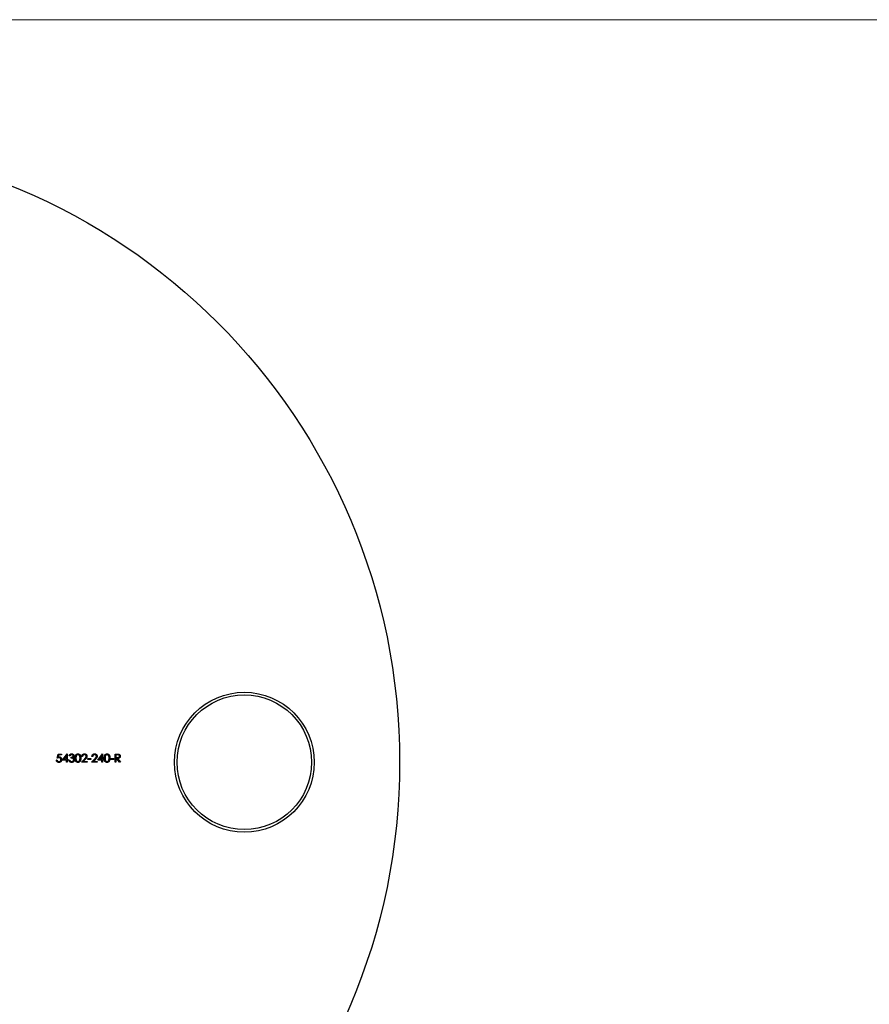
# Model space of a CAD drawing. Units: millimetres. Extents: x 10 to 584, y 10 to 410.
# Drawn here: x 285 to 367, y 315 to 410 of the extents above; entities that cross this region are included whole.
import ezdxf

# ---------------------------------------------------------------- set-up
doc = ezdxf.new("R2010")
doc.units = ezdxf.units.MM
doc.header["$LTSCALE"] = 2

msp = doc.modelspace()

# ---------------------------------------------------------------- linework, layer by layer
at = {"color": 7, "linetype": 'Continuous', "lineweight": 18}
msp.add_line((584, 410), (10, 410), dxfattribs=at)
at = {"color": 7, "linetype": 'Continuous', "lineweight": 25}
for p, q in [((288.855, 338.54), (288.926, 338.54)), ((288.936, 338.733), (289.018, 339.13)), ((289.018, 339.13), (289.343, 339.13)), ((289.073, 339.049), (289.031, 338.84)), ((289.343, 339.049), (289.073, 339.049)), ((289.343, 339.13), (289.343, 339.049)), ((289.455, 338.52), (289.889, 339.15)), ((289.832, 338.52), (289.455, 338.52)), ((289.832, 338.946), (289.595, 338.601)), ((289.595, 338.601), (289.832, 338.601)), ((289.832, 338.601), (289.832, 338.946)), ((289.832, 338.336), (289.832, 338.52)), ((289.903, 338.336), (289.832, 338.336)), ((289.889, 339.15), (289.903, 339.15)), ((289.903, 339.15), (289.903, 338.601)), ((289.903, 338.601), (289.995, 338.601)), ((289.903, 338.52), (289.903, 338.336)), ((289.995, 338.52), (289.903, 338.52)), ((289.995, 338.601), (289.995, 338.52)), ((290.066, 338.55), (290.137, 338.55)), ((290.168, 338.947), (290.096, 338.947)), ((290.29, 338.733), (290.29, 338.815)), ((291.287, 338.336), (291.595, 338.665)), ((291.826, 338.336), (291.287, 338.336)), ((291.389, 338.886), (291.318, 338.886)), ((291.656, 338.63), (291.457, 338.418)), ((291.457, 338.418), (291.826, 338.418)), ((291.826, 338.418), (291.826, 338.336)), ((291.898, 338.682), (292.203, 338.682)), ((291.898, 338.601), (291.898, 338.682)), ((292.203, 338.601), (291.898, 338.601)), ((292.203, 338.682), (292.203, 338.601)), ((292.264, 338.336), (292.572, 338.665)), ((292.803, 338.336), (292.264, 338.336)), ((292.366, 338.886), (292.294, 338.886)), ((292.632, 338.63), (292.434, 338.418)), ((292.434, 338.418), (292.803, 338.418)), ((292.803, 338.418), (292.803, 338.336)), ((292.874, 338.52), (293.308, 339.15)), ((293.251, 338.52), (292.874, 338.52)), ((293.251, 338.946), (293.014, 338.601)), ((293.014, 338.601), (293.251, 338.601)), ((293.251, 338.601), (293.251, 338.946)), ((293.251, 338.336), (293.251, 338.52)), ((293.322, 338.336), (293.251, 338.336)), ((293.308, 339.15), (293.322, 339.15)), ((293.322, 339.15), (293.322, 338.601)), ((293.322, 338.601), (293.414, 338.601)), ((293.322, 338.52), (293.322, 338.336)), ((293.414, 338.52), (293.322, 338.52)), ((293.414, 338.601), (293.414, 338.52)), ((294.096, 338.682), (294.401, 338.682)), ((294.096, 338.601), (294.096, 338.682)), ((294.401, 338.601), (294.096, 338.601)), ((294.401, 338.682), (294.401, 338.601)), ((294.533, 339.13), (294.692, 339.13)), ((294.533, 338.336), (294.533, 339.13)), ((294.604, 338.336), (294.533, 338.336)), ((294.604, 339.049), (294.604, 338.784)), ((294.753, 339.049), (294.604, 339.049)), ((294.604, 338.784), (294.75, 338.783)), ((294.604, 338.703), (294.604, 338.336)), ((294.662, 338.703), (294.604, 338.703)), ((294.954, 338.336), (294.662, 338.703)), ((294.75, 338.703), (295.042, 338.336)), ((295.042, 338.336), (294.954, 338.336))]:
    msp.add_line(p, q, dxfattribs=at)
for centre, radius in [((262.009, 338.336), 60), ((307.009, 338.336), 6.75), ((307.009, 338.336), 6.5)]:
    msp.add_circle(centre, radius, dxfattribs=at)
for points, knots in [([(289.097, 338.316), (289.089, 338.316), (289.074, 338.316), (289.051, 338.32), (289.029, 338.324), (289.008, 338.331), (288.988, 338.34), (288.969, 338.351), (288.951, 338.364), (288.934, 338.378), (288.918, 338.394), (288.904, 338.412), (288.892, 338.43), (288.881, 338.45), (288.872, 338.471), (288.864, 338.493), (288.859, 338.516), (288.856, 338.532), (288.855, 338.54)], [0, 0, 0, 0, 0.065435, 0.128735, 0.190276, 0.250777, 0.31088, 0.370805, 0.431559, 0.49348, 0.555853, 0.617262, 0.678601, 0.740657, 0.802944, 0.866775, 0.932333, 1, 1, 1, 1]), ([(288.926, 338.54), (288.928, 338.532), (288.931, 338.518), (288.939, 338.497), (288.948, 338.479), (288.959, 338.463), (288.971, 338.449), (288.986, 338.436), (289.002, 338.425), (289.02, 338.415), (289.04, 338.407), (289.06, 338.402), (289.08, 338.398), (289.094, 338.398), (289.101, 338.397)], [0, 0, 0, 0, 0.094698, 0.182014, 0.264406, 0.342045, 0.418973, 0.496386, 0.577255, 0.661406, 0.746637, 0.831347, 0.915196, 1, 1, 1, 1]), ([(289.111, 338.774), (289.105, 338.774), (289.092, 338.774), (289.073, 338.772), (289.052, 338.768), (289.031, 338.764), (289.009, 338.758), (288.985, 338.751), (288.961, 338.743), (288.945, 338.736), (288.936, 338.733)], [0, 0, 0, 0, 0.1030798, 0.2110204, 0.3259632, 0.4464998, 0.5746344, 0.7088999, 0.851186, 1, 1, 1, 1]), ([(289.031, 338.84), (289.039, 338.842), (289.055, 338.847), (289.079, 338.852), (289.102, 338.855), (289.117, 338.855), (289.124, 338.855)], [0, 0, 0, 0, 0.275068, 0.532901, 0.773973, 1, 1, 1, 1]), ([(289.374, 338.596), (289.374, 338.589), (289.373, 338.576), (289.372, 338.557), (289.369, 338.539), (289.365, 338.52), (289.36, 338.503), (289.354, 338.485), (289.346, 338.468), (289.338, 338.452), (289.328, 338.436), (289.318, 338.421), (289.307, 338.407), (289.295, 338.393), (289.283, 338.381), (289.269, 338.37), (289.255, 338.36), (289.24, 338.351), (289.224, 338.342), (289.208, 338.336), (289.191, 338.329), (289.173, 338.325), (289.155, 338.321), (289.136, 338.318), (289.117, 338.316), (289.104, 338.316), (289.097, 338.316)], [0, 0, 0, 0, 0.044012, 0.087429, 0.13011, 0.172543, 0.214195, 0.256275, 0.298269, 0.340356, 0.382404, 0.423406, 0.464232, 0.504057, 0.543842, 0.583267, 0.623086, 0.66291, 0.70323, 0.743614, 0.784555, 0.825761, 0.867766, 0.910751, 0.954917, 1, 1, 1, 1]), ([(289.101, 338.397), (289.108, 338.398), (289.121, 338.398), (289.141, 338.401), (289.16, 338.405), (289.178, 338.411), (289.196, 338.42), (289.212, 338.43), (289.228, 338.441), (289.243, 338.455), (289.257, 338.469), (289.269, 338.485), (289.28, 338.502), (289.288, 338.52), (289.295, 338.538), (289.299, 338.558), (289.302, 338.578), (289.302, 338.592), (289.303, 338.599)], [0, 0, 0, 0, 0.064204, 0.126419, 0.187672, 0.248041, 0.308337, 0.36969, 0.431725, 0.49597, 0.559779, 0.622313, 0.683925, 0.745104, 0.806749, 0.869093, 0.933293, 1, 1, 1, 1]), ([(289.303, 338.599), (289.302, 338.605), (289.302, 338.618), (289.299, 338.636), (289.296, 338.653), (289.29, 338.669), (289.283, 338.685), (289.273, 338.699), (289.263, 338.713), (289.251, 338.726), (289.237, 338.737), (289.222, 338.747), (289.206, 338.755), (289.189, 338.762), (289.171, 338.767), (289.152, 338.771), (289.132, 338.773), (289.118, 338.774), (289.111, 338.774)], [0, 0, 0, 0, 0.065364, 0.127475, 0.188336, 0.247203, 0.305628, 0.363605, 0.422603, 0.482641, 0.543265, 0.604095, 0.664953, 0.727207, 0.791428, 0.858028, 0.927023, 1, 1, 1, 1]), ([(289.124, 338.855), (289.133, 338.855), (289.15, 338.855), (289.176, 338.851), (289.2, 338.846), (289.223, 338.837), (289.245, 338.827), (289.266, 338.815), (289.286, 338.8), (289.304, 338.783), (289.32, 338.764), (289.335, 338.744), (289.347, 338.722), (289.357, 338.699), (289.364, 338.675), (289.37, 338.65), (289.373, 338.623), (289.374, 338.605), (289.374, 338.596)], [0, 0, 0, 0, 0.0657911, 0.1293617, 0.1907564, 0.2512577, 0.3107766, 0.3706536, 0.4310356, 0.4928642, 0.5550712, 0.6163396, 0.6769765, 0.7383258, 0.8008124, 0.8648117, 0.9310627, 1, 1, 1, 1]), ([(290.331, 338.316), (290.322, 338.316), (290.305, 338.317), (290.281, 338.319), (290.257, 338.324), (290.235, 338.33), (290.214, 338.339), (290.194, 338.349), (290.174, 338.361), (290.157, 338.375), (290.14, 338.391), (290.125, 338.409), (290.111, 338.428), (290.099, 338.449), (290.088, 338.472), (290.079, 338.496), (290.071, 338.522), (290.068, 338.541), (290.066, 338.55)], [0, 0, 0, 0, 0.065538, 0.128956, 0.190367, 0.249965, 0.308569, 0.366415, 0.424556, 0.483181, 0.542251, 0.601744, 0.662508, 0.7245, 0.789139, 0.856354, 0.926299, 1, 1, 1, 1]), ([(290.096, 338.947), (290.098, 338.955), (290.102, 338.971), (290.11, 338.993), (290.118, 339.014), (290.129, 339.034), (290.14, 339.052), (290.153, 339.069), (290.167, 339.084), (290.182, 339.098), (290.198, 339.11), (290.215, 339.121), (290.233, 339.13), (290.252, 339.138), (290.271, 339.143), (290.291, 339.147), (290.312, 339.15), (290.326, 339.15), (290.333, 339.15)], [0, 0, 0, 0, 0.072625, 0.141977, 0.208985, 0.273957, 0.336889, 0.398745, 0.460116, 0.520825, 0.580994, 0.640152, 0.698622, 0.757271, 0.816427, 0.876254, 0.937165, 1, 1, 1, 1]), ([(290.137, 338.55), (290.139, 338.544), (290.143, 338.532), (290.149, 338.515), (290.156, 338.499), (290.163, 338.485), (290.171, 338.472), (290.18, 338.46), (290.189, 338.449), (290.196, 338.443), (290.199, 338.44)], [0, 0, 0, 0, 0.14977, 0.291316, 0.425966, 0.55216, 0.671527, 0.786122, 0.895325, 1, 1, 1, 1]), ([(290.334, 339.069), (290.325, 339.069), (290.307, 339.068), (290.281, 339.063), (290.258, 339.054), (290.24, 339.044), (290.226, 339.034), (290.217, 339.025), (290.207, 339.015), (290.199, 339.004), (290.19, 338.991), (290.182, 338.978), (290.175, 338.963), (290.17, 338.952), (290.168, 338.947)], [0, 0, 0, 0, 0.122728, 0.239717, 0.351862, 0.463202, 0.520261, 0.579432, 0.640596, 0.705298, 0.773236, 0.844649, 0.920046, 1, 1, 1, 1]), ([(290.199, 338.44), (290.204, 338.437), (290.213, 338.43), (290.227, 338.421), (290.242, 338.414), (290.258, 338.408), (290.276, 338.403), (290.294, 338.4), (290.312, 338.398), (290.325, 338.398), (290.332, 338.397)], [0, 0, 0, 0, 0.11826, 0.236156, 0.35563, 0.476249, 0.600164, 0.728633, 0.861326, 1, 1, 1, 1]), ([(290.29, 338.815), (290.3, 338.815), (290.319, 338.815), (290.347, 338.819), (290.374, 338.825), (290.399, 338.833), (290.422, 338.843), (290.442, 338.854), (290.458, 338.867), (290.471, 338.881), (290.481, 338.896), (290.488, 338.911), (290.492, 338.928), (290.493, 338.939), (290.493, 338.945)], [0, 0, 0, 0, 0.110151, 0.215684, 0.318037, 0.418137, 0.511656, 0.596672, 0.673801, 0.744527, 0.810701, 0.874075, 0.936704, 1, 1, 1, 1]), ([(290.534, 338.565), (290.534, 338.573), (290.533, 338.587), (290.528, 338.609), (290.519, 338.63), (290.507, 338.65), (290.492, 338.668), (290.475, 338.684), (290.455, 338.698), (290.436, 338.707), (290.42, 338.714), (290.406, 338.718), (290.391, 338.721), (290.373, 338.725), (290.355, 338.728), (290.334, 338.73), (290.313, 338.732), (290.297, 338.733), (290.29, 338.733)], [0, 0, 0, 0, 0.066903, 0.133472, 0.201015, 0.271618, 0.342884, 0.413833, 0.485572, 0.559817, 0.599915, 0.643623, 0.691922, 0.744713, 0.801511, 0.862871, 0.929335, 1, 1, 1, 1]), ([(290.605, 338.572), (290.605, 338.561), (290.604, 338.539), (290.597, 338.506), (290.585, 338.474), (290.57, 338.443), (290.55, 338.415), (290.527, 338.389), (290.5, 338.367), (290.471, 338.349), (290.438, 338.334), (290.404, 338.323), (290.368, 338.317), (290.343, 338.316), (290.331, 338.316)], [0, 0, 0, 0, 0.079635, 0.158895, 0.23958, 0.322382, 0.405793, 0.487884, 0.569711, 0.653048, 0.737434, 0.822573, 0.909763, 1, 1, 1, 1]), ([(290.332, 338.397), (290.339, 338.398), (290.354, 338.398), (290.375, 338.4), (290.395, 338.404), (290.414, 338.41), (290.432, 338.417), (290.449, 338.426), (290.464, 338.436), (290.479, 338.447), (290.492, 338.46), (290.503, 338.474), (290.513, 338.487), (290.52, 338.502), (290.526, 338.517), (290.531, 338.533), (290.534, 338.549), (290.534, 338.56), (290.534, 338.565)], [0, 0, 0, 0, 0.076062, 0.148732, 0.218375, 0.285723, 0.351058, 0.414935, 0.478486, 0.542169, 0.60475, 0.664119, 0.7215, 0.777616, 0.832666, 0.887858, 0.943468, 1, 1, 1, 1]), ([(290.333, 339.15), (290.343, 339.15), (290.363, 339.15), (290.394, 339.144), (290.423, 339.135), (290.45, 339.123), (290.476, 339.107), (290.499, 339.089), (290.518, 339.069), (290.535, 339.046), (290.548, 339.021), (290.558, 338.996), (290.563, 338.97), (290.564, 338.953), (290.564, 338.944)], [0, 0, 0, 0, 0.090254, 0.17854, 0.266093, 0.354631, 0.441886, 0.525747, 0.608114, 0.690197, 0.770821, 0.848326, 0.924012, 1, 1, 1, 1]), ([(290.493, 338.945), (290.493, 338.949), (290.493, 338.957), (290.491, 338.969), (290.487, 338.981), (290.482, 338.992), (290.476, 339.003), (290.468, 339.013), (290.459, 339.023), (290.448, 339.032), (290.436, 339.041), (290.424, 339.048), (290.411, 339.055), (290.397, 339.06), (290.382, 339.064), (290.366, 339.067), (290.35, 339.069), (290.339, 339.069), (290.334, 339.069)], [0, 0, 0, 0, 0.055265, 0.109948, 0.163898, 0.21807, 0.273285, 0.330884, 0.390478, 0.454119, 0.518941, 0.583379, 0.648575, 0.715078, 0.782538, 0.852347, 0.924941, 1, 1, 1, 1]), ([(290.564, 338.944), (290.564, 338.936), (290.564, 338.919), (290.559, 338.895), (290.552, 338.873), (290.542, 338.852), (290.528, 338.832), (290.512, 338.813), (290.493, 338.796), (290.479, 338.786), (290.472, 338.781)], [0, 0, 0, 0, 0.1280675, 0.2506083, 0.3706302, 0.4900722, 0.6103748, 0.7343131, 0.8632165, 1, 1, 1, 1]), ([(290.472, 338.781), (290.48, 338.777), (290.497, 338.769), (290.52, 338.753), (290.54, 338.735), (290.552, 338.72), (290.558, 338.713)], [0, 0, 0, 0, 0.253916, 0.503896, 0.750255, 1, 1, 1, 1]), ([(290.558, 338.713), (290.562, 338.708), (290.569, 338.698), (290.579, 338.681), (290.587, 338.664), (290.593, 338.647), (290.599, 338.629), (290.602, 338.61), (290.605, 338.591), (290.605, 338.579), (290.605, 338.572)], [0, 0, 0, 0, 0.1281455, 0.2541925, 0.3781411, 0.5013808, 0.623957, 0.7470759, 0.8728647, 1, 1, 1, 1]), ([(290.676, 338.733), (290.676, 338.746), (290.677, 338.77), (290.678, 338.806), (290.681, 338.84), (290.685, 338.872), (290.689, 338.901), (290.695, 338.928), (290.702, 338.953), (290.71, 338.976), (290.718, 338.997), (290.728, 339.016), (290.739, 339.035), (290.75, 339.052), (290.762, 339.067), (290.776, 339.082), (290.79, 339.095), (290.805, 339.106), (290.82, 339.117), (290.836, 339.126), (290.853, 339.133), (290.87, 339.14), (290.887, 339.145), (290.905, 339.148), (290.923, 339.15), (290.936, 339.15), (290.942, 339.15)], [0, 0, 0, 0, 0.068594, 0.133245, 0.19431, 0.251276, 0.30451, 0.354231, 0.400476, 0.443406, 0.48401, 0.523247, 0.561036, 0.597894, 0.633512, 0.6685, 0.702875, 0.737065, 0.770672, 0.803567, 0.836183, 0.868462, 0.900848, 0.933467, 0.966258, 1, 1, 1, 1]), ([(290.942, 338.316), (290.936, 338.316), (290.923, 338.316), (290.905, 338.318), (290.887, 338.322), (290.87, 338.327), (290.853, 338.333), (290.837, 338.341), (290.821, 338.349), (290.805, 338.36), (290.79, 338.371), (290.776, 338.384), (290.763, 338.399), (290.751, 338.414), (290.74, 338.431), (290.729, 338.45), (290.719, 338.469), (290.71, 338.491), (290.702, 338.514), (290.695, 338.538), (290.689, 338.566), (290.685, 338.595), (290.681, 338.626), (290.678, 338.66), (290.677, 338.696), (290.676, 338.72), (290.676, 338.733)], [0, 0, 0, 0, 0.033791, 0.066629, 0.099295, 0.131651, 0.163609, 0.196131, 0.228933, 0.262192, 0.296029, 0.330259, 0.365105, 0.400999, 0.43791, 0.476001, 0.515551, 0.556588, 0.599944, 0.646608, 0.696401, 0.749757, 0.806838, 0.867422, 0.93188, 1, 1, 1, 1]), ([(290.944, 339.069), (290.935, 339.069), (290.918, 339.068), (290.892, 339.061), (290.867, 339.05), (290.847, 339.038), (290.832, 339.026), (290.822, 339.015), (290.811, 339.004), (290.802, 338.992), (290.794, 338.978), (290.786, 338.964), (290.779, 338.949), (290.772, 338.932), (290.766, 338.914), (290.761, 338.894), (290.757, 338.872), (290.754, 338.848), (290.751, 338.822), (290.749, 338.795), (290.748, 338.765), (290.748, 338.744), (290.748, 338.733)], [0, 0, 0, 0, 0.060389, 0.120888, 0.1826144, 0.247365, 0.2810819, 0.3148718, 0.349216, 0.3845922, 0.4210094, 0.4580603, 0.4967253, 0.5371543, 0.5800569, 0.6271124, 0.6783242, 0.7339728, 0.7937386, 0.8577081, 0.926695, 1, 1, 1, 1]), ([(290.748, 338.733), (290.748, 338.723), (290.748, 338.702), (290.749, 338.672), (290.751, 338.644), (290.753, 338.618), (290.757, 338.595), (290.761, 338.573), (290.766, 338.553), (290.772, 338.535), (290.778, 338.518), (290.785, 338.503), (290.793, 338.489), (290.802, 338.475), (290.811, 338.463), (290.821, 338.452), (290.832, 338.441), (290.847, 338.429), (290.867, 338.417), (290.892, 338.406), (290.918, 338.399), (290.935, 338.398), (290.944, 338.397)], [0, 0, 0, 0, 0.07296, 0.1416, 0.205587, 0.265332, 0.320634, 0.371501, 0.41848, 0.461394, 0.501833, 0.540509, 0.577889, 0.614316, 0.649702, 0.68457, 0.718634, 0.75236, 0.817631, 0.879708, 0.939958, 1, 1, 1, 1]), ([(290.942, 339.15), (290.948, 339.15), (290.961, 339.15), (290.979, 339.148), (290.997, 339.145), (291.015, 339.14), (291.032, 339.133), (291.049, 339.125), (291.065, 339.117), (291.081, 339.106), (291.096, 339.094), (291.111, 339.081), (291.124, 339.066), (291.137, 339.05), (291.149, 339.033), (291.16, 339.014), (291.17, 338.994), (291.18, 338.972), (291.188, 338.949), (291.196, 338.924), (291.202, 338.896), (291.207, 338.867), (291.211, 338.836), (291.214, 338.804), (291.215, 338.769), (291.216, 338.745), (291.216, 338.733)], [0, 0, 0, 0, 0.033788, 0.067226, 0.099841, 0.132545, 0.16513, 0.198011, 0.23128, 0.265044, 0.299216, 0.334359, 0.369695, 0.406258, 0.443804, 0.482982, 0.523085, 0.565267, 0.609343, 0.656393, 0.705887, 0.758326, 0.813833, 0.872795, 0.934723, 1, 1, 1, 1]), ([(291.216, 338.733), (291.216, 338.721), (291.215, 338.697), (291.214, 338.662), (291.211, 338.63), (291.207, 338.599), (291.202, 338.57), (291.196, 338.543), (291.189, 338.518), (291.181, 338.495), (291.171, 338.473), (291.161, 338.453), (291.15, 338.435), (291.138, 338.417), (291.125, 338.401), (291.112, 338.386), (291.097, 338.373), (291.082, 338.361), (291.066, 338.35), (291.049, 338.341), (291.033, 338.333), (291.015, 338.327), (290.997, 338.322), (290.979, 338.319), (290.961, 338.316), (290.948, 338.316), (290.942, 338.316)], [0, 0, 0, 0, 0.06506, 0.12705, 0.185506, 0.240752, 0.292964, 0.342446, 0.388918, 0.432675, 0.474526, 0.51467, 0.553643, 0.591461, 0.627839, 0.663419, 0.698598, 0.733203, 0.767395, 0.800835, 0.834007, 0.866988, 0.899725, 0.932706, 0.966178, 1, 1, 1, 1]), ([(291.145, 338.733), (291.144, 338.743), (291.144, 338.761), (291.143, 338.789), (291.141, 338.815), (291.138, 338.839), (291.134, 338.863), (291.13, 338.885), (291.124, 338.906), (291.118, 338.925), (291.111, 338.943), (291.103, 338.96), (291.095, 338.975), (291.086, 338.99), (291.077, 339.003), (291.066, 339.015), (291.056, 339.025), (291.04, 339.038), (291.021, 339.05), (290.996, 339.061), (290.97, 339.068), (290.953, 339.069), (290.944, 339.069)], [0, 0, 0, 0, 0.065676, 0.128493, 0.188147, 0.245074, 0.299412, 0.350857, 0.399879, 0.446605, 0.491185, 0.533304, 0.573777, 0.612448, 0.649516, 0.685448, 0.720274, 0.754004, 0.819087, 0.880502, 0.940316, 1, 1, 1, 1]), ([(290.944, 338.397), (290.953, 338.398), (290.97, 338.399), (290.996, 338.405), (291.021, 338.416), (291.041, 338.428), (291.055, 338.44), (291.066, 338.45), (291.076, 338.462), (291.085, 338.474), (291.094, 338.487), (291.101, 338.502), (291.108, 338.517), (291.112, 338.528), (291.114, 338.534)], [0, 0, 0, 0, 0.1128018, 0.2252034, 0.3396628, 0.459731, 0.5217844, 0.5839687, 0.6482104, 0.7139105, 0.781027, 0.8514662, 0.9240585, 1, 1, 1, 1]), ([(291.114, 338.534), (291.117, 338.541), (291.122, 338.555), (291.128, 338.577), (291.133, 338.601), (291.137, 338.625), (291.14, 338.651), (291.143, 338.677), (291.144, 338.705), (291.144, 338.724), (291.145, 338.733)], [0, 0, 0, 0, 0.110588, 0.224542, 0.342503, 0.464324, 0.590756, 0.722227, 0.858843, 1, 1, 1, 1]), ([(291.318, 338.886), (291.318, 338.895), (291.319, 338.914), (291.323, 338.941), (291.329, 338.967), (291.338, 338.991), (291.349, 339.015), (291.362, 339.037), (291.377, 339.057), (291.394, 339.076), (291.413, 339.094), (291.433, 339.109), (291.454, 339.122), (291.477, 339.132), (291.5, 339.14), (291.524, 339.146), (291.55, 339.15), (291.567, 339.15), (291.576, 339.15)], [0, 0, 0, 0, 0.0687985, 0.1351185, 0.199001, 0.2619337, 0.3235313, 0.3854347, 0.4472155, 0.5100181, 0.5725109, 0.633364, 0.6932167, 0.7525554, 0.8125582, 0.8732609, 0.9355427, 1, 1, 1, 1]), ([(291.573, 339.069), (291.566, 339.069), (291.554, 339.069), (291.536, 339.066), (291.519, 339.063), (291.503, 339.057), (291.488, 339.051), (291.473, 339.042), (291.459, 339.033), (291.446, 339.021), (291.434, 339.008), (291.423, 338.995), (291.414, 338.979), (291.406, 338.963), (291.4, 338.945), (291.395, 338.927), (291.391, 338.907), (291.389, 338.893), (291.389, 338.886)], [0, 0, 0, 0, 0.064442, 0.126553, 0.186779, 0.245944, 0.30411, 0.361785, 0.420255, 0.479943, 0.540286, 0.600712, 0.661962, 0.724472, 0.788881, 0.856306, 0.926348, 1, 1, 1, 1]), ([(291.745, 338.908), (291.745, 338.914), (291.744, 338.924), (291.742, 338.94), (291.738, 338.955), (291.733, 338.969), (291.726, 338.984), (291.717, 338.997), (291.707, 339.01), (291.695, 339.022), (291.682, 339.033), (291.669, 339.043), (291.655, 339.051), (291.64, 339.057), (291.624, 339.063), (291.607, 339.066), (291.59, 339.069), (291.579, 339.069), (291.573, 339.069)], [0, 0, 0, 0, 0.061969, 0.122129, 0.180999, 0.240162, 0.299865, 0.359951, 0.421742, 0.486546, 0.551508, 0.614995, 0.67724, 0.739715, 0.803039, 0.866487, 0.931969, 1, 1, 1, 1]), ([(291.576, 339.15), (291.585, 339.15), (291.602, 339.15), (291.627, 339.146), (291.651, 339.141), (291.673, 339.133), (291.695, 339.123), (291.714, 339.111), (291.733, 339.097), (291.75, 339.08), (291.766, 339.063), (291.779, 339.044), (291.791, 339.024), (291.8, 339.004), (291.807, 338.983), (291.812, 338.961), (291.815, 338.938), (291.816, 338.922), (291.816, 338.915)], [0, 0, 0, 0, 0.06948, 0.136525, 0.200801, 0.263983, 0.325711, 0.387271, 0.449493, 0.512955, 0.576266, 0.637575, 0.697901, 0.757558, 0.816588, 0.876646, 0.937286, 1, 1, 1, 1]), ([(291.595, 338.665), (291.602, 338.673), (291.617, 338.688), (291.637, 338.71), (291.655, 338.73), (291.672, 338.749), (291.686, 338.766), (291.698, 338.782), (291.708, 338.796), (291.719, 338.812), (291.729, 338.833), (291.738, 338.857), (291.744, 338.882), (291.745, 338.9), (291.745, 338.908)], [0, 0, 0, 0, 0.110794, 0.212813, 0.306078, 0.390617, 0.467233, 0.534451, 0.593867, 0.644833, 0.736221, 0.825037, 0.911992, 1, 1, 1, 1]), ([(291.816, 338.915), (291.816, 338.903), (291.815, 338.882), (291.808, 338.849), (291.798, 338.818), (291.786, 338.793), (291.774, 338.773), (291.763, 338.756), (291.749, 338.738), (291.735, 338.719), (291.717, 338.698), (291.699, 338.677), (291.678, 338.654), (291.663, 338.638), (291.656, 338.63)], [0, 0, 0, 0, 0.098701, 0.195671, 0.29242, 0.391339, 0.444459, 0.504225, 0.570348, 0.642914, 0.72229, 0.807923, 0.90047, 1, 1, 1, 1]), ([(292.294, 338.886), (292.295, 338.895), (292.296, 338.914), (292.3, 338.941), (292.306, 338.967), (292.315, 338.991), (292.326, 339.015), (292.339, 339.037), (292.354, 339.057), (292.371, 339.076), (292.39, 339.094), (292.41, 339.109), (292.431, 339.122), (292.453, 339.132), (292.477, 339.14), (292.501, 339.146), (292.527, 339.15), (292.544, 339.15), (292.553, 339.15)], [0, 0, 0, 0, 0.0687985, 0.1351185, 0.199001, 0.2619337, 0.3235313, 0.3854347, 0.4472155, 0.5100181, 0.5725109, 0.633364, 0.6932167, 0.7525554, 0.8125582, 0.8732609, 0.9355427, 1, 1, 1, 1]), ([(292.55, 339.069), (292.543, 339.069), (292.531, 339.069), (292.513, 339.066), (292.496, 339.063), (292.48, 339.057), (292.464, 339.051), (292.45, 339.042), (292.436, 339.033), (292.423, 339.021), (292.411, 339.008), (292.4, 338.995), (292.391, 338.979), (292.383, 338.963), (292.377, 338.945), (292.372, 338.927), (292.368, 338.907), (292.366, 338.893), (292.366, 338.886)], [0, 0, 0, 0, 0.064442, 0.126553, 0.186779, 0.245944, 0.30411, 0.361785, 0.420255, 0.479943, 0.540286, 0.600712, 0.661962, 0.724472, 0.788881, 0.856306, 0.926348, 1, 1, 1, 1]), ([(292.722, 338.908), (292.722, 338.914), (292.721, 338.924), (292.719, 338.94), (292.715, 338.955), (292.709, 338.969), (292.703, 338.984), (292.694, 338.997), (292.684, 339.01), (292.672, 339.022), (292.659, 339.033), (292.646, 339.043), (292.631, 339.051), (292.616, 339.057), (292.601, 339.063), (292.584, 339.066), (292.567, 339.069), (292.556, 339.069), (292.55, 339.069)], [0, 0, 0, 0, 0.061969, 0.122129, 0.180999, 0.240162, 0.299865, 0.359951, 0.421742, 0.486546, 0.551508, 0.614995, 0.67724, 0.739715, 0.803039, 0.866487, 0.931969, 1, 1, 1, 1]), ([(292.553, 339.15), (292.562, 339.15), (292.579, 339.15), (292.604, 339.146), (292.628, 339.141), (292.65, 339.133), (292.671, 339.123), (292.691, 339.111), (292.71, 339.097), (292.727, 339.08), (292.743, 339.063), (292.756, 339.044), (292.767, 339.024), (292.777, 339.004), (292.784, 338.983), (292.789, 338.961), (292.792, 338.938), (292.793, 338.922), (292.793, 338.915)], [0, 0, 0, 0, 0.06948, 0.136525, 0.200801, 0.263983, 0.325711, 0.387271, 0.449493, 0.512955, 0.576266, 0.637575, 0.697901, 0.757558, 0.816588, 0.876646, 0.937286, 1, 1, 1, 1]), ([(292.572, 338.665), (292.579, 338.673), (292.594, 338.688), (292.614, 338.71), (292.632, 338.73), (292.649, 338.749), (292.663, 338.766), (292.675, 338.782), (292.685, 338.796), (292.696, 338.812), (292.706, 338.833), (292.715, 338.857), (292.721, 338.882), (292.721, 338.9), (292.722, 338.908)], [0, 0, 0, 0, 0.110794, 0.212813, 0.306078, 0.390617, 0.467233, 0.534451, 0.593867, 0.644833, 0.736221, 0.825037, 0.911992, 1, 1, 1, 1]), ([(292.793, 338.915), (292.793, 338.903), (292.792, 338.882), (292.785, 338.849), (292.775, 338.818), (292.763, 338.793), (292.751, 338.773), (292.74, 338.756), (292.726, 338.738), (292.711, 338.719), (292.694, 338.698), (292.676, 338.677), (292.655, 338.654), (292.64, 338.638), (292.632, 338.63)], [0, 0, 0, 0, 0.098701, 0.195671, 0.29242, 0.391339, 0.444459, 0.504225, 0.570348, 0.642914, 0.72229, 0.807923, 0.90047, 1, 1, 1, 1]), ([(293.485, 338.733), (293.485, 338.746), (293.485, 338.77), (293.487, 338.806), (293.49, 338.84), (293.493, 338.872), (293.498, 338.901), (293.504, 338.928), (293.51, 338.953), (293.518, 338.976), (293.527, 338.997), (293.537, 339.016), (293.547, 339.035), (293.559, 339.052), (293.571, 339.067), (293.584, 339.082), (293.598, 339.095), (293.613, 339.106), (293.629, 339.117), (293.645, 339.126), (293.661, 339.133), (293.678, 339.14), (293.696, 339.145), (293.714, 339.148), (293.732, 339.15), (293.744, 339.15), (293.75, 339.15)], [0, 0, 0, 0, 0.068594, 0.133245, 0.19431, 0.251276, 0.30451, 0.354231, 0.400476, 0.443406, 0.48401, 0.523247, 0.561036, 0.597894, 0.633512, 0.6685, 0.702875, 0.737065, 0.770672, 0.803567, 0.836183, 0.868462, 0.900848, 0.933467, 0.966258, 1, 1, 1, 1]), ([(293.75, 338.316), (293.744, 338.316), (293.732, 338.316), (293.714, 338.318), (293.696, 338.322), (293.678, 338.327), (293.661, 338.333), (293.645, 338.341), (293.629, 338.349), (293.614, 338.36), (293.599, 338.371), (293.585, 338.384), (293.572, 338.399), (293.56, 338.414), (293.548, 338.431), (293.537, 338.45), (293.528, 338.469), (293.519, 338.491), (293.511, 338.514), (293.504, 338.538), (293.498, 338.566), (293.493, 338.595), (293.49, 338.626), (293.487, 338.66), (293.485, 338.696), (293.485, 338.72), (293.485, 338.733)], [0, 0, 0, 0, 0.033791, 0.066629, 0.099295, 0.131651, 0.163609, 0.196131, 0.228933, 0.262192, 0.296029, 0.330259, 0.365105, 0.400999, 0.43791, 0.476001, 0.515551, 0.556588, 0.599944, 0.646608, 0.696401, 0.749757, 0.806838, 0.867422, 0.93188, 1, 1, 1, 1]), ([(293.753, 339.069), (293.744, 339.069), (293.726, 339.068), (293.701, 339.061), (293.676, 339.05), (293.656, 339.038), (293.641, 339.026), (293.63, 339.015), (293.62, 339.004), (293.611, 338.992), (293.602, 338.978), (293.594, 338.964), (293.587, 338.949), (293.581, 338.932), (293.575, 338.914), (293.57, 338.894), (293.566, 338.872), (293.562, 338.848), (293.56, 338.822), (293.558, 338.795), (293.556, 338.765), (293.556, 338.744), (293.556, 338.733)], [0, 0, 0, 0, 0.060389, 0.120888, 0.182614, 0.247365, 0.281082, 0.314872, 0.349216, 0.384592, 0.421009, 0.45806, 0.496725, 0.537154, 0.580057, 0.627112, 0.678324, 0.733973, 0.793739, 0.857708, 0.926695, 1, 1, 1, 1]), ([(293.556, 338.733), (293.556, 338.723), (293.556, 338.702), (293.558, 338.672), (293.56, 338.644), (293.562, 338.618), (293.566, 338.595), (293.57, 338.573), (293.575, 338.553), (293.58, 338.535), (293.587, 338.518), (293.594, 338.503), (293.602, 338.489), (293.61, 338.475), (293.62, 338.463), (293.63, 338.452), (293.641, 338.441), (293.656, 338.429), (293.676, 338.417), (293.701, 338.406), (293.727, 338.399), (293.744, 338.398), (293.753, 338.397)], [0, 0, 0, 0, 0.07296, 0.1416, 0.205587, 0.265332, 0.320634, 0.371501, 0.41848, 0.461394, 0.501833, 0.540509, 0.577889, 0.614316, 0.649702, 0.68457, 0.718634, 0.75236, 0.817631, 0.879708, 0.939958, 1, 1, 1, 1]), ([(293.75, 339.15), (293.757, 339.15), (293.769, 339.15), (293.788, 339.148), (293.806, 339.145), (293.824, 339.14), (293.841, 339.133), (293.858, 339.125), (293.874, 339.117), (293.89, 339.106), (293.905, 339.094), (293.919, 339.081), (293.933, 339.066), (293.946, 339.05), (293.958, 339.033), (293.969, 339.014), (293.979, 338.994), (293.989, 338.972), (293.997, 338.949), (294.004, 338.924), (294.011, 338.896), (294.016, 338.867), (294.02, 338.836), (294.022, 338.804), (294.024, 338.769), (294.024, 338.745), (294.024, 338.733)], [0, 0, 0, 0, 0.033788, 0.067226, 0.099841, 0.132545, 0.16513, 0.198011, 0.23128, 0.265044, 0.299216, 0.334359, 0.369695, 0.406258, 0.443804, 0.482982, 0.523085, 0.565267, 0.609343, 0.656393, 0.705887, 0.758326, 0.813833, 0.872795, 0.934723, 1, 1, 1, 1]), ([(294.024, 338.733), (294.024, 338.721), (294.024, 338.697), (294.022, 338.662), (294.02, 338.63), (294.016, 338.599), (294.011, 338.57), (294.005, 338.543), (293.997, 338.518), (293.989, 338.495), (293.98, 338.473), (293.97, 338.453), (293.958, 338.435), (293.947, 338.417), (293.934, 338.401), (293.92, 338.386), (293.906, 338.373), (293.89, 338.361), (293.875, 338.35), (293.858, 338.341), (293.841, 338.333), (293.824, 338.327), (293.806, 338.322), (293.788, 338.319), (293.769, 338.316), (293.757, 338.316), (293.75, 338.316)], [0, 0, 0, 0, 0.06506, 0.12705, 0.185506, 0.240752, 0.292964, 0.342446, 0.388918, 0.432675, 0.474526, 0.51467, 0.553643, 0.591461, 0.627839, 0.663419, 0.698598, 0.733203, 0.767395, 0.800835, 0.834007, 0.866988, 0.899725, 0.932706, 0.966178, 1, 1, 1, 1]), ([(293.953, 338.733), (293.953, 338.743), (293.953, 338.761), (293.952, 338.789), (293.95, 338.815), (293.947, 338.839), (293.943, 338.863), (293.938, 338.885), (293.933, 338.906), (293.927, 338.925), (293.92, 338.943), (293.912, 338.96), (293.904, 338.975), (293.895, 338.99), (293.885, 339.003), (293.875, 339.015), (293.864, 339.025), (293.849, 339.038), (293.829, 339.05), (293.804, 339.061), (293.779, 339.068), (293.761, 339.069), (293.753, 339.069)], [0, 0, 0, 0, 0.065676, 0.128493, 0.188147, 0.245074, 0.299412, 0.350857, 0.399879, 0.446605, 0.491185, 0.533304, 0.573777, 0.612448, 0.649516, 0.685448, 0.720274, 0.754004, 0.819087, 0.880502, 0.940316, 1, 1, 1, 1]), ([(293.753, 338.397), (293.762, 338.398), (293.779, 338.399), (293.805, 338.405), (293.83, 338.416), (293.849, 338.428), (293.864, 338.44), (293.875, 338.45), (293.885, 338.462), (293.894, 338.474), (293.902, 338.487), (293.91, 338.502), (293.917, 338.517), (293.921, 338.528), (293.923, 338.534)], [0, 0, 0, 0, 0.1128018, 0.2252034, 0.3396628, 0.459731, 0.5217844, 0.5839687, 0.6482104, 0.7139105, 0.781027, 0.8514662, 0.9240585, 1, 1, 1, 1]), ([(293.923, 338.534), (293.925, 338.541), (293.93, 338.555), (293.937, 338.577), (293.942, 338.601), (293.946, 338.625), (293.949, 338.651), (293.951, 338.677), (293.953, 338.705), (293.953, 338.724), (293.953, 338.733)], [0, 0, 0, 0, 0.110588, 0.224542, 0.342503, 0.464324, 0.590756, 0.722227, 0.858843, 1, 1, 1, 1]), ([(294.692, 339.13), (294.703, 339.13), (294.723, 339.13), (294.752, 339.13), (294.779, 339.129), (294.802, 339.128), (294.824, 339.126), (294.842, 339.124), (294.858, 339.122), (294.868, 339.12), (294.872, 339.119)], [0, 0, 0, 0, 0.176258, 0.338434, 0.484822, 0.617158, 0.734698, 0.837385, 0.926372, 1, 1, 1, 1]), ([(295.032, 338.918), (295.032, 338.907), (295.031, 338.887), (295.025, 338.857), (295.015, 338.829), (295.001, 338.803), (294.984, 338.78), (294.963, 338.759), (294.939, 338.742), (294.916, 338.73), (294.896, 338.722), (294.879, 338.717), (294.861, 338.713), (294.841, 338.709), (294.821, 338.706), (294.799, 338.704), (294.775, 338.703), (294.759, 338.703), (294.75, 338.703)], [0, 0, 0, 0, 0.078775, 0.153711, 0.226699, 0.299172, 0.371166, 0.442978, 0.516334, 0.592857, 0.63351, 0.676624, 0.722915, 0.771971, 0.823829, 0.879386, 0.937952, 1, 1, 1, 1]), ([(294.75, 338.783), (294.757, 338.783), (294.77, 338.783), (294.789, 338.784), (294.806, 338.785), (294.823, 338.787), (294.838, 338.789), (294.851, 338.791), (294.864, 338.794), (294.878, 338.799), (294.894, 338.806), (294.911, 338.817), (294.926, 338.83), (294.938, 338.845), (294.948, 338.862), (294.955, 338.88), (294.96, 338.898), (294.96, 338.911), (294.961, 338.918)], [0, 0, 0, 0, 0.07165, 0.138878, 0.201133, 0.259059, 0.312176, 0.36059, 0.404983, 0.444989, 0.518418, 0.589383, 0.657995, 0.727586, 0.795841, 0.863197, 0.930409, 1, 1, 1, 1]), ([(294.961, 338.918), (294.96, 338.924), (294.96, 338.937), (294.955, 338.956), (294.948, 338.973), (294.938, 338.99), (294.926, 339.004), (294.911, 339.017), (294.895, 339.027), (294.88, 339.034), (294.867, 339.038), (294.855, 339.041), (294.842, 339.043), (294.827, 339.045), (294.811, 339.047), (294.793, 339.048), (294.774, 339.049), (294.76, 339.049), (294.753, 339.049)], [0, 0, 0, 0, 0.068787, 0.136311, 0.203719, 0.273225, 0.342608, 0.411062, 0.479239, 0.549585, 0.587914, 0.630892, 0.679007, 0.732608, 0.791193, 0.85534, 0.925115, 1, 1, 1, 1]), ([(294.872, 339.119), (294.878, 339.118), (294.889, 339.115), (294.906, 339.109), (294.921, 339.102), (294.936, 339.094), (294.951, 339.085), (294.964, 339.074), (294.976, 339.062), (294.988, 339.05), (294.998, 339.036), (295.007, 339.021), (295.015, 339.006), (295.021, 338.99), (295.026, 338.973), (295.029, 338.955), (295.032, 338.937), (295.032, 338.924), (295.032, 338.918)], [0, 0, 0, 0, 0.0642048, 0.1270399, 0.1887091, 0.2490853, 0.3098681, 0.3702309, 0.4306286, 0.4922767, 0.5540955, 0.6152184, 0.6763149, 0.738476, 0.8007959, 0.8652098, 0.9316542, 1, 1, 1, 1])]:
    msp.add_open_spline(points, degree=3, knots=knots, dxfattribs=at)

doc.saveas('drawing.dxf')
